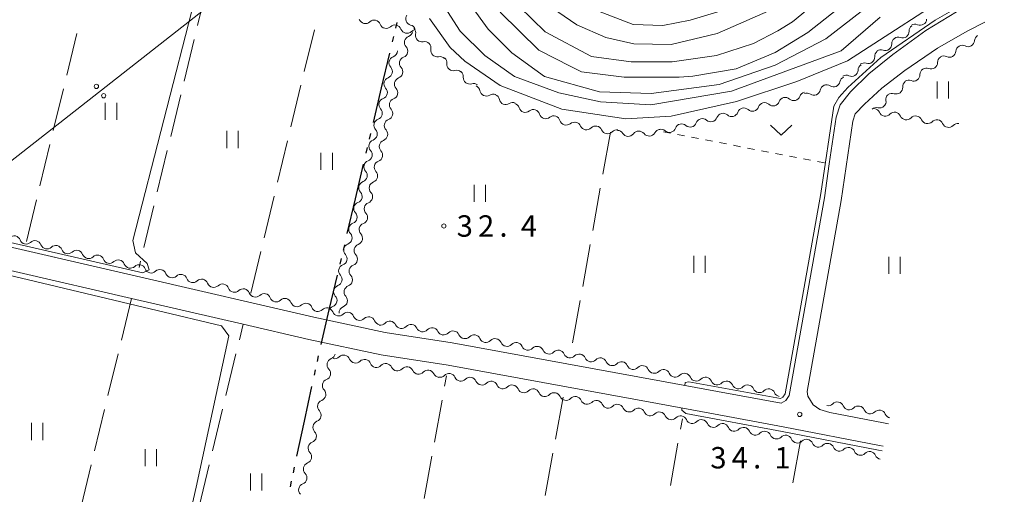
# Model space of a CAD drawing. Units: millimetres. Extents: x -68000 to -67015, y 33000 to 34500.
# Drawn here: x -67736 to -67563, y 33637 to 33720 of the extents above; entities that cross this region are included whole.
import ezdxf

# ---------------------------------------------------------------- set-up
doc = ezdxf.new("R2010")
doc.units = ezdxf.units.MM
for name, color, linetype, lineweight in [('110300_郡市・東京都の区界', 7, 'Continuous', 30), ('210100_道路縁（街区線）', 7, 'Continuous', 15), ('426500_送電線', 7, 'Continuous', 9), ('510200_一条河川、細流', 7, 'Continuous', 15), ('630100_植生界', 7, 'Continuous', 9), ('630200_耕地界', 7, 'Continuous', 9), ('631100_田', 7, 'Continuous', 9), ('631300_畑', 7, 'Continuous', 9), ('710100_等高線（計曲線）', 7, 'Continuous', 20), ('710200_等高線（主曲線）', 7, 'Continuous', 9), ('731200_図化機測定による標高点', 7, 'Continuous', 20), ('731207_図化機測定による標高点（注記）', 7, 'Continuous', 20)]:
    doc.layers.add(name, color=color, linetype=linetype, lineweight=lineweight)
doc.styles.add('Style-WORKING', font='txt')

msp = doc.modelspace()

# ---------------------------------------------------------------- linework, layer by layer
at = {"layer": '110300_郡市・東京都の区界'}
for p, q in [((-67669.567, 33718.311), (-67669.326, 33719.281)), ((-67670.168, 33715.884), (-67669.928, 33716.855)), ((-67672.044, 33707.85), (-67670.609, 33713.933)), ((-67673.478, 33701.767), (-67672.044, 33707.85)), ((-67674.167, 33698.847), (-67673.937, 33699.82)), ((-67674.741, 33696.414), (-67674.511, 33697.387)), ((-67676.634, 33688.384), (-67675.2, 33694.467)), ((-67678.069, 33682.301), (-67676.634, 33688.384)), ((-67678.757, 33679.381), (-67678.528, 33680.354)), ((-67679.331, 33676.948), (-67679.101, 33677.921)), ((-67681.224, 33668.918), (-67679.79, 33675.001)), ((-67682.659, 33662.835), (-67681.224, 33668.918)), ((-67683.311, 33659.907), (-67683.101, 33660.884)), ((-67683.837, 33657.463), (-67683.627, 33658.44)), ((-67685.573, 33649.397), (-67684.258, 33655.507)), ((-67686.888, 33643.287), (-67685.573, 33649.397)), ((-67687.519, 33640.354), (-67687.309, 33641.332)), ((-67688.045, 33637.91), (-67687.835, 33638.888))]:
    msp.add_line(p, q, dxfattribs=at)
at = {"layer": '210100_道路縁（街区線）', "flags": 128}
for points in [[(-67565.087, 33724.154), (-67566.61, 33723.63), (-67571.25, 33721.18), (-67576.64, 33717.91), (-67582.44, 33713.7), (-67586.6, 33710.32), (-67589.83, 33707.16), (-67591.64, 33704.88), (-67592.37, 33702.7), (-67593.56, 33694.52), (-67594.42, 33688.57), (-67600.59, 33653.94), (-67601.16, 33653.04), (-67602.01, 33652.58), (-67613.15, 33654.63), (-67622.95, 33656.43), (-67659.7, 33663.15), (-67671.4, 33664.98), (-67683.93, 33667.64), (-67774.97, 33688.66)], [(-67583.191, 33648.948), (-67584.03, 33649.1), (-67593.49, 33650.94), (-67595.21, 33651.48), (-67596.36, 33652.28), (-67597.31, 33653.79), (-67597.42, 33654.6), (-67591.46, 33688.09), (-67589.44, 33702.01), (-67589.02, 33703.28), (-67587.36, 33704.99), (-67584.36, 33707.78), (-67580.32, 33710.88), (-67574.61, 33714.81), (-67569.36, 33717.8), (-67566.285, 33719.323)], [(-67795.77, 33594.81), (-67775.15, 33684.6), (-67755.41, 33680.04), (-67735.63, 33675.48), (-67715.91, 33670.92), (-67696.33, 33666.4), (-67684.79, 33663.74), (-67672.13, 33661.04), (-67660.37, 33659.21), (-67623.67, 33652.49), (-67613.87, 33650.7), (-67601.64, 33648.45), (-67584.77, 33645.17), (-67584.11, 33645.05)]]:
    msp.add_lwpolyline(points, dxfattribs=at)
at = {"layer": '426500_送電線'}
msp.add_line((-67790.29, 33653.28), (-67544.47, 33845.99), dxfattribs=at)
for centre in [(-67722.064, 33708.08), (-67720.791, 33706.448)]:
    msp.add_circle(centre, 0.375, dxfattribs=at)
at = {"layer": '510200_一条河川、細流'}
for centre, start, end in [((-67666.70548, 33719.939239), 144.489085, 256.728302), ((-67674.903744, 33720.233735), 200.756351, 312.995568), ((-67671.251691, 33719.38226), 200.756351, 312.995568), ((-67577.613972, 33719.935717), 245.119607, 357.358823), ((-67667.599638, 33718.530785), 200.756351, 312.995568), ((-67666.919078, 33715.799438), 110.269624, 222.508841), ((-67664.982942, 33717.018132), 169.533927, 281.773144), ((-67580.703059, 33717.719388), 249.930934, 2.17015), ((-67583.734927, 33715.512518), 249.930934, 2.17015), ((-67569.239942, 33716.184639), 243.577044, 355.816261), ((-67670.410645, 33714.326667), 290.268796, 359.096145), ((-67662.301219, 33714.396899), 169.533927, 281.773144), ((-67572.497419, 33714.32686), 243.577044, 355.816261), ((-67667.801546, 33712.15475), 110.269624, 222.508841), ((-67659.497148, 33711.970821), 173.307969, 285.547185), ((-67586.72138, 33713.217029), 251.453749, 3.692966), ((-67575.69927, 33712.280071), 248.436737, 0.675954), ((-67671.293166, 33710.681991), 290.268794, 42.508011), ((-67589.643959, 33710.979275), 245.215267, 357.454483), ((-67578.787653, 33710.153009), 248.436737, 0.675954), ((-67668.684014, 33708.510062), 110.269624, 222.508841), ((-67656.59935, 33709.627779), 175.402138, 287.641355), ((-67592.791556, 33709.128257), 236.616397, 348.855613), ((-67672.175687, 33707.037316), 290.268794, 42.508011), ((-67653.705211, 33707.532274), 189.8887, 302.127917), ((-67596.250164, 33707.678936), 236.616397, 348.855613), ((-67581.814742, 33707.887865), 251.307443, 3.54666), ((-67669.566482, 33704.865374), 110.269624, 222.508841), ((-67650.285461, 33706.018916), 190.825519, 303.064736), ((-67603.411156, 33705.797074), 228.224013, 340.46323), ((-67599.778053, 33706.726087), 228.224013, 340.46323), ((-67584.734607, 33705.451922), 256.429539, 8.668756), ((-67673.058207, 33703.392641), 290.268794, 42.508011), ((-67646.856213, 33704.674726), 196.546466, 308.785683), ((-67643.276521, 33703.55745), 196.546466, 308.785683), ((-67610.677362, 33703.939049), 228.224013, 340.46323), ((-67607.044259, 33704.868062), 228.224013, 340.46323), ((-67583.733565, 33704.011016), 203.772916, 316.012133), ((-67670.448949, 33701.220686), 110.269624, 222.508841), ((-67639.696829, 33702.440175), 196.546466, 308.785683), ((-67617.943567, 33702.081024), 228.224013, 340.46323), ((-67614.310464, 33703.010037), 228.224013, 340.46323), ((-67580.041764, 33703.352909), 203.772916, 316.012133), ((-67576.349963, 33702.694802), 203.772916, 316.012133), ((-67572.658162, 33702.036695), 203.772916, 316.012133), ((-67673.940728, 33699.747966), 290.268794, 42.508011), ((-67636.129346, 33701.596117), 203.567704, 315.806921), ((-67632.439925, 33700.924791), 203.567704, 315.806921), ((-67628.818913, 33700.450746), 211.732806, 323.972023), ((-67625.145342, 33700.514306), 218.110542, 330.349759), ((-67621.57667, 33701.152011), 228.224013, 340.46323), ((-67671.331417, 33697.575998), 110.269624, 222.508841), ((-67674.823249, 33696.103291), 290.268794, 42.508011), ((-67672.213885, 33693.93131), 110.269624, 222.508841), ((-67675.705769, 33692.458615), 290.268794, 42.508011), ((-67673.096353, 33690.286622), 110.269624, 222.508841), ((-67676.58829, 33688.81394), 290.268794, 42.508011), ((-67673.978821, 33686.641934), 110.269624, 222.508841), ((-67677.470811, 33685.169265), 290.268794, 42.508011), ((-67674.861289, 33682.997246), 110.269624, 222.508841), ((-67678.353331, 33681.52459), 290.268794, 42.508011), ((-67736.495688, 33680.775338), 20.875031, 133.114248), ((-67732.841879, 33679.93143), 20.875031, 133.114248), ((-67729.18807, 33679.087522), 20.875031, 133.114248), ((-67725.534262, 33678.243613), 20.875031, 133.114248), ((-67675.743757, 33679.352558), 110.269624, 222.508841), ((-67721.880453, 33677.399705), 20.875031, 133.114248), ((-67718.226644, 33676.555797), 20.875031, 133.114248), ((-67679.235852, 33677.879915), 290.268794, 42.508011), ((-67714.572835, 33675.711888), 20.875031, 133.114248), ((-67710.919026, 33674.86798), 20.875031, 133.114248), ((-67676.626225, 33675.70787), 110.269624, 222.508841), ((-67707.265218, 33674.024072), 20.875031, 133.114248), ((-67703.611409, 33673.180164), 20.875031, 133.114248), ((-67680.118373, 33674.23524), 290.268794, 42.508011), ((-67699.9576, 33672.336255), 20.875031, 133.114248), ((-67696.303791, 33671.492347), 20.875031, 133.114248), ((-67677.508692, 33672.063182), 110.269624, 222.508841), ((-67692.649982, 33670.648439), 20.875031, 133.114248), ((-67688.996174, 33669.80453), 20.875031, 133.114248), ((-67681.000893, 33670.590564), 290.268794, 42.508011), ((-67685.342365, 33668.960622), 20.875031, 133.114248), ((-67681.669793, 33668.150153), 21.882943, 134.12216), ((-67678.39116, 33668.418494), 110.269626, 183.152302), ((-67678.001705, 33667.370647), 21.882943, 134.12216), ((-67674.333617, 33666.591142), 21.882943, 134.12216), ((-67670.625742, 33665.837097), 25.023677, 137.262894), ((-67666.920455, 33665.259733), 25.023677, 137.262894), ((-67663.215169, 33664.682368), 25.023677, 137.262894), ((-67659.526381, 33664.107334), 23.508369, 135.747586), ((-67655.837658, 33663.432188), 23.508369, 135.747586), ((-67652.148935, 33662.757042), 23.508369, 135.747586), ((-67648.460212, 33662.081897), 23.508369, 135.747586), ((-67644.771489, 33661.406751), 23.508369, 135.747586), ((-67641.082766, 33660.731605), 23.508369, 135.747586), ((-67680.483946, 33659.321118), 111.088871, 223.328088), ((-67678.714116, 33659.877018), 22.02657, 134.265787), ((-67675.044085, 33659.10671), 22.02657, 134.265787), ((-67637.394043, 33660.05646), 23.508369, 135.747586), ((-67633.70532, 33659.381314), 23.508369, 135.747586), ((-67630.016596, 33658.706168), 23.508369, 135.747586), ((-67671.329395, 33658.395574), 25.057558, 137.296774), ((-67667.623768, 33657.8204), 25.057558, 137.296774), ((-67663.91814, 33657.245226), 25.057558, 137.296774), ((-67626.327873, 33658.031023), 23.508369, 135.747586), ((-67622.639551, 33657.355864), 23.47268, 135.711897), ((-67681.314212, 33655.664185), 111.088871, 223.328088), ((-67660.231845, 33656.657693), 23.510935, 135.750151), ((-67656.543091, 33655.982713), 23.510935, 135.750151), ((-67652.854338, 33655.307732), 23.510935, 135.750151), ((-67618.951249, 33656.678421), 23.47268, 135.711897), ((-67615.262948, 33656.000978), 23.47268, 135.711897), ((-67611.574597, 33655.323606), 23.475876, 135.715092), ((-67649.165585, 33654.632752), 23.510935, 135.750151), ((-67645.476831, 33653.957771), 23.510935, 135.750151), ((-67607.886257, 33654.646369), 23.475876, 135.715092), ((-67604.197918, 33653.969131), 23.475876, 135.715092), ((-67682.144478, 33652.007252), 111.088871, 223.328088), ((-67641.788078, 33653.282791), 23.510935, 135.750151), ((-67638.099324, 33652.60781), 23.510935, 135.750151), ((-67634.410571, 33651.93283), 23.510935, 135.750151), ((-67630.721818, 33651.257849), 23.510935, 135.750151), ((-67627.033064, 33650.582869), 23.510935, 135.750151), ((-67592.149057, 33651.663454), 22.876851, 135.116067), ((-67588.467999, 33650.947693), 22.876851, 135.116067), ((-67584.786942, 33650.231932), 22.876851, 135.116067), ((-67623.344067, 33649.908101), 23.529248, 135.768464), ((-67619.655099, 33649.2343), 23.529248, 135.768464), ((-67615.96613, 33648.560498), 23.529248, 135.768464), ((-67682.974743, 33648.350319), 111.088871, 223.328088), ((-67612.278577, 33647.883946), 23.44769, 135.686907), ((-67608.590571, 33647.204895), 23.44769, 135.686907), ((-67604.902565, 33646.525843), 23.44769, 135.686907), ((-67601.222387, 33645.839116), 22.87776, 135.116977), ((-67597.541318, 33645.123413), 22.87776, 135.116977), ((-67683.805009, 33644.693386), 111.088871, 223.328088), ((-67593.860249, 33644.407711), 22.87776, 135.116977), ((-67590.17918, 33643.692008), 22.87776, 135.116977), ((-67586.498111, 33642.976305), 22.87776, 135.116977), ((-67684.635275, 33641.036453), 111.088871, 223.328088), ((-67685.46554, 33637.37952), 111.088871, 223.328088)]:
    msp.add_arc(centre, 1.129844, start, end, dxfattribs=at)
at = {"layer": '510200_一条河川、細流', "extrusion": (0, 0, -1)}
for centre, start, end in [((67673.363316, 33718.583037), 46.953679, 103.12404), ((67673.363316, 33718.583037), 103.12404, 159.294402), ((67669.711263, 33717.731562), 46.953679, 103.12404), ((67669.711263, 33717.731562), 103.124041, 159.294402), ((67667.222831, 33717.741498), 103.220946, 159.391307), ((67578.446904, 33717.805883), 357.779097, 53.949458), ((67578.564798, 33717.887877), 58.760785, 114.931146), ((67667.700334, 33717.917777), 193.610767, 249.781128), ((67666.05921, 33716.880088), 46.95368, 70.429105), ((67667.203009, 33717.429254), 134.346464, 190.516825), ((67566.988073, 33716.020917), 4.132986, 60.303347), ((67664.521286, 33714.808021), 78.176103, 134.346464), ((67664.521286, 33714.808021), 134.346464, 190.516825), ((67581.478772, 33715.599013), 357.779097, 53.949458), ((67581.478772, 33715.599013), 53.949458, 110.119819), ((67570.24555, 33714.163137), 4.132986, 60.303347), ((67570.24555, 33714.163137), 60.303347, 116.473709), ((67668.582801, 33714.273089), 193.610767, 249.781128), ((67668.582801, 33714.273089), 137.440406, 193.610767), ((67661.839563, 33712.186788), 78.176103, 134.346464), ((67584.46832, 33713.363451), 356.256281, 52.426642), ((67584.51064, 33713.392143), 53.949458, 110.119819), ((67573.503026, 33712.305357), 60.303347, 116.473709), ((67669.62942, 33712.208317), 317.441237, 13.611598), ((67669.62942, 33712.208317), 13.611595, 69.781956), ((67661.739462, 33712.234922), 130.572423, 186.742784), ((67587.38833, 33710.879997), 2.494764, 58.665125), ((67587.440469, 33711.076789), 52.426642, 108.597004), ((67573.441627, 33712.307706), 359.273293, 55.443654), ((67669.465269, 33710.628401), 193.610767, 249.781128), ((67669.465269, 33710.628401), 137.440406, 193.610767), ((67658.89102, 33709.795889), 74.402062, 130.572423), ((67658.849817, 33709.809765), 128.478254, 184.648615), ((67590.591364, 33708.92985), 58.665125, 114.835486), ((67576.53001, 33710.180644), 359.273293, 55.443654), ((67576.53001, 33710.180644), 55.443654, 111.614016), ((67670.511941, 33708.563642), 317.441237, 13.611598), ((67670.511941, 33708.563642), 13.611598, 69.781959), ((67655.914151, 33707.476449), 72.307893, 128.478254), ((67655.929652, 33707.145514), 113.991692, 170.162053), ((67594.034733, 33707.243521), 11.093634, 67.263995), ((67594.034733, 33707.243521), 67.263995, 123.434356), ((67590.576125, 33708.692843), 11.093634, 67.263995), ((67579.561316, 33708.028533), 356.402588, 52.572949), ((67579.618393, 33708.053583), 55.443654, 111.614016), ((67670.347737, 33706.983713), 193.610767, 249.781128), ((67670.347737, 33706.983713), 137.440406, 193.610767), ((67652.503635, 33705.620748), 57.821331, 113.991692), ((67652.50328, 33705.595838), 113.054872, 169.225233), ((67597.649895, 33705.971989), 19.486018, 75.656379), ((67597.493341, 33705.7942), 67.263995, 123.434356), ((67582.502737, 33705.793211), 351.280492, 47.450853), ((67582.539295, 33705.749468), 52.572949, 108.74331), ((67671.394462, 33704.918966), 317.441237, 13.611598), ((67671.394462, 33704.918966), 13.611598, 69.781959), ((67649.052792, 33704.127291), 56.884511, 113.054872), ((67649.020812, 33704.032675), 107.333926, 163.504287), ((67604.916101, 33704.113964), 19.486018, 75.656379), ((67604.916101, 33704.113964), 75.656379, 131.82674), ((67601.282998, 33705.042977), 19.486018, 75.656379), ((67601.282998, 33705.042977), 75.656379, 131.82674), ((67671.230205, 33703.339025), 193.610767, 249.781128), ((67671.230205, 33703.339025), 137.440406, 193.610767), ((67645.44112, 33702.915399), 51.163564, 107.333926), ((67645.44112, 33702.915399), 107.333926, 163.504287), ((67641.861428, 33701.798124), 51.163564, 107.333926), ((67612.182306, 33702.255939), 19.486018, 75.656379), ((67612.182306, 33702.255939), 75.656379, 131.82674), ((67608.549204, 33703.184952), 19.486018, 75.656379), ((67608.549204, 33703.184952), 75.656379, 131.82674), ((67585.265353, 33703.257377), 47.450853, 103.621214), ((67585.800206, 33703.101777), 100.107476, 156.277837), ((67582.108404, 33702.44367), 43.937114, 100.107476), ((67582.108404, 33702.44367), 100.107476, 156.277837), ((67672.276982, 33701.274291), 317.441237, 13.611598), ((67672.276982, 33701.274291), 13.611598, 69.781959), ((67641.861428, 33701.798124), 107.333926, 163.504287), ((67638.281735, 33700.680848), 51.163564, 107.333926), ((67638.19923, 33700.694286), 100.312688, 156.483049), ((67619.448512, 33700.397914), 19.486018, 75.656379), ((67619.448512, 33700.397914), 75.656379, 131.82674), ((67615.815409, 33701.326927), 19.486018, 75.656379), ((67615.815409, 33701.326927), 75.656379, 131.82674), ((67578.416603, 33701.785563), 43.937114, 100.107476), ((67578.416603, 33701.785563), 100.107476, 156.277837), ((67574.724802, 33701.127456), 43.937114, 100.107476), ((67574.724802, 33701.127456), 100.107476, 156.277837), ((67571.033001, 33700.469349), 43.937114, 100.107476), ((67672.112673, 33699.694337), 137.440406, 193.610767), ((67634.509809, 33700.02296), 44.142327, 100.312688), ((67634.509809, 33700.02296), 100.312688, 156.483049), ((67630.820389, 33699.351635), 44.142327, 100.312688), ((67630.739731, 33699.26408), 92.147585, 148.317947), ((67626.992365, 33699.123553), 35.977224, 92.147585), ((67626.922454, 33699.121613), 85.769849, 141.94021), ((67623.18267, 33699.398225), 29.599488, 85.769849), ((67623.081615, 33699.468901), 75.656379, 131.82674), ((67673.159503, 33697.629616), 317.441237, 13.611598), ((67673.159503, 33697.629616), 13.611598, 69.781959), ((67672.112673, 33699.694337), 193.610767, 249.781128), ((67672.995141, 33696.049649), 137.440406, 193.610767), ((67674.042024, 33693.984941), 13.611598, 69.781959), ((67672.995141, 33696.049649), 193.610767, 249.781128), ((67674.042024, 33693.984941), 317.441237, 13.611598), ((67673.877609, 33692.404961), 137.440406, 193.610767), ((67674.924544, 33690.340266), 13.611598, 69.781959), ((67673.877609, 33692.404961), 193.610767, 249.781128), ((67674.924544, 33690.340266), 317.441237, 13.611598), ((67674.760077, 33688.760273), 137.440406, 193.610767), ((67675.807065, 33686.69559), 13.611598, 69.781959), ((67674.760077, 33688.760273), 193.610767, 249.781128), ((67675.807065, 33686.69559), 317.441237, 13.611598), ((67675.642544, 33685.115585), 137.440406, 193.610767), ((67676.689586, 33683.050915), 13.611598, 69.781959), ((67675.642544, 33685.115585), 193.610767, 249.781128), ((67676.689586, 33683.050915), 317.441237, 13.611598), ((67734.385723, 33681.578933), 283.00536, 339.175721), ((67734.385723, 33681.578933), 226.834999, 283.00536), ((67676.525012, 33681.470897), 193.610767, 249.781128), ((67676.525012, 33681.470897), 137.440406, 193.610767), ((67730.731914, 33680.735025), 283.00536, 339.175721), ((67730.731914, 33680.735025), 226.834999, 283.00536), ((67727.078105, 33679.891116), 283.00536, 339.175721), ((67727.078105, 33679.891116), 226.834999, 283.00536), ((67677.572106, 33679.40624), 317.441237, 13.611598), ((67677.572106, 33679.40624), 13.611598, 69.781959), ((67723.424296, 33679.047208), 283.00536, 339.175721), ((67723.424296, 33679.047208), 226.834999, 283.00536), ((67719.770487, 33678.2033), 283.00536, 339.175721), ((67719.770487, 33678.2033), 226.834999, 283.00536), ((67677.40748, 33677.826209), 193.610767, 249.781128), ((67677.40748, 33677.826209), 137.440406, 193.610767), ((67716.116679, 33677.359391), 283.00536, 339.175721), ((67716.116679, 33677.359391), 226.834999, 283.00536), ((67712.46287, 33676.515483), 283.00536, 339.175721), ((67712.46287, 33676.515483), 226.834999, 283.00536), ((67678.454627, 33675.761565), 317.441237, 13.611598), ((67678.454627, 33675.761565), 13.611598, 69.781959), ((67708.809061, 33675.671575), 283.00536, 339.175721), ((67708.809061, 33675.671575), 226.834999, 283.00536), ((67705.155252, 33674.827667), 283.00536, 339.175721), ((67705.155252, 33674.827667), 226.834999, 283.00536), ((67678.289948, 33674.181521), 193.610767, 249.781128), ((67678.289948, 33674.181521), 137.440406, 193.610767), ((67701.501443, 33673.983758), 283.00536, 339.175721), ((67701.501443, 33673.983758), 226.834999, 283.00536), ((67697.847635, 33673.13985), 283.00536, 339.175721), ((67697.847635, 33673.13985), 226.834999, 283.00536), ((67679.337148, 33672.11689), 317.441237, 13.611598), ((67679.337148, 33672.11689), 13.611598, 69.781959), ((67694.193826, 33672.295942), 283.00536, 339.175721), ((67694.193826, 33672.295942), 226.834999, 283.00536), ((67690.540017, 33671.452033), 283.00536, 339.175721), ((67690.540017, 33671.452033), 226.834999, 283.00536), ((67686.886208, 33670.608125), 283.00536, 339.175721), ((67679.172416, 33670.536833), 193.610766, 249.781127), ((67679.172416, 33670.536833), 137.440406, 193.610767), ((67686.886208, 33670.608125), 226.834999, 283.00536), ((67683.232399, 33669.764217), 283.00536, 339.175721), ((67683.242378, 33669.770244), 225.827088, 281.997449), ((67680.219669, 33668.472214), 13.611598, 69.781959), ((67679.57429, 33668.990739), 281.997449, 338.16781), ((67679.57429, 33668.990739), 225.827088, 281.997449), ((67675.906202, 33668.211233), 281.997449, 338.16781), ((67675.906202, 33668.211233), 225.827088, 281.997449), ((67672.238113, 33667.431728), 281.997449, 338.16781), ((67672.284728, 33667.368595), 222.686354, 278.856715), ((67668.579441, 33666.79123), 278.856715, 335.027076), ((67668.579441, 33666.79123), 222.686354, 278.856715), ((67664.874154, 33666.213866), 278.856715, 335.027076), ((67664.874154, 33666.213866), 222.686354, 278.856715), ((67661.168867, 33665.636501), 278.856715, 335.027076), ((67661.144288, 33665.682166), 224.201661, 280.372023), ((67657.455565, 33665.007021), 280.372023, 336.542384), ((67657.455565, 33665.007021), 224.201661, 280.372023), ((67653.766842, 33664.331875), 280.372023, 336.542384), ((67653.766842, 33664.331875), 224.201661, 280.372023), ((67650.078118, 33663.656729), 280.372023, 336.542384), ((67650.078118, 33663.656729), 224.201661, 280.372023), ((67646.389395, 33662.981584), 280.372023, 336.542384), ((67646.389395, 33662.981584), 224.201661, 280.372023), ((67642.700672, 33662.306438), 280.372023, 336.542384), ((67681.29541, 33661.428069), 192.79152, 248.961882), ((67680.290757, 33661.493162), 225.68346, 281.853821), ((67676.620726, 33660.722854), 281.853821, 338.024183), ((67676.620726, 33660.722854), 225.68346, 281.853821), ((67642.700672, 33662.306438), 224.201661, 280.372023), ((67639.011949, 33661.631292), 280.372023, 336.542384), ((67639.011949, 33661.631292), 224.201661, 280.372023), ((67635.323226, 33660.956147), 280.372023, 336.542384), ((67635.323226, 33660.956147), 224.201661, 280.372023), ((67631.634503, 33660.281001), 280.372023, 336.542384), ((67682.125676, 33657.771136), 136.621159, 192.79152), ((67672.950695, 33659.952546), 281.853821, 338.024183), ((67672.989286, 33659.92609), 222.652473, 278.822834), ((67669.283658, 33659.350916), 278.822834, 334.993195), ((67669.283658, 33659.350916), 222.652473, 278.822834), ((67665.578031, 33658.775743), 278.822834, 334.993195), ((67631.634503, 33660.281001), 224.201661, 280.372023), ((67627.94578, 33659.605855), 280.372023, 336.542384), ((67627.94578, 33659.605855), 224.201661, 280.372023), ((67624.257056, 33658.930709), 280.372023, 336.542384), ((67624.256476, 33658.931704), 224.23735, 280.407711), ((67682.125676, 33657.771136), 192.79152, 248.961882), ((67665.578031, 33658.775743), 222.652473, 278.822834), ((67661.872403, 33658.200569), 278.822834, 334.993195), ((67661.849821, 33658.232453), 224.199096, 280.369457), ((67658.161068, 33657.557473), 280.369457, 336.539818), ((67658.161068, 33657.557473), 224.199096, 280.369457), ((67654.472315, 33656.882492), 280.369457, 336.539818), ((67620.568175, 33658.254261), 280.407711, 336.578072), ((67620.568175, 33658.254261), 224.23735, 280.407711), ((67616.879873, 33657.576818), 280.407711, 336.578072), ((67616.879873, 33657.576818), 224.23735, 280.407711), ((67613.191571, 33656.899374), 280.407711, 336.578072), ((67682.955942, 33654.114203), 136.621159, 192.79152), ((67654.472315, 33656.882492), 224.199096, 280.369457), ((67650.783561, 33656.207512), 280.369457, 336.539818), ((67650.783561, 33656.207512), 224.199096, 280.369457), ((67647.094808, 33655.532531), 280.369457, 336.539818), ((67647.094808, 33655.532531), 224.199096, 280.369457), ((67613.19161, 33656.899356), 224.234155, 280.404516), ((67609.50327, 33656.222118), 280.404516, 336.574877), ((67609.50327, 33656.222118), 224.234155, 280.404516), ((67605.814931, 33655.544881), 280.404516, 336.574877), ((67605.814931, 33655.544881), 224.234155, 280.404516), ((67682.955942, 33654.114203), 192.79152, 248.961882), ((67643.406055, 33654.857551), 280.369457, 336.539818), ((67643.406055, 33654.857551), 224.199096, 280.369457), ((67639.717301, 33654.18257), 280.369457, 336.539818), ((67639.717301, 33654.18257), 224.199096, 280.369457), ((67636.028548, 33653.50759), 280.369457, 336.539818), ((67602.126591, 33654.867643), 280.404516, 336.574877), ((67683.786207, 33650.45727), 136.621159, 192.79152), ((67636.028548, 33653.50759), 224.199096, 280.369457), ((67632.339795, 33652.832609), 280.369457, 336.539818), ((67632.339795, 33652.832609), 224.199096, 280.369457), ((67628.651041, 33652.157629), 280.369457, 336.539818), ((67628.651041, 33652.157629), 224.199096, 280.369457), ((67593.749508, 33653.256023), 224.83318, 281.003541), ((67590.06845, 33652.540262), 281.003541, 337.173902), ((67590.06845, 33652.540262), 224.83318, 281.003541), ((67586.387392, 33651.824501), 281.003541, 337.173902), ((67683.786207, 33650.45727), 192.79152, 248.961882), ((67624.962288, 33651.482648), 280.369457, 336.539818), ((67624.962548, 33651.482344), 224.180783, 280.351144), ((67621.273579, 33650.808543), 280.351144, 336.521505), ((67621.273579, 33650.808543), 224.180783, 280.351144), ((67617.58461, 33650.134741), 280.351144, 336.521505), ((67586.387392, 33651.824501), 224.83318, 281.003541), ((67582.706334, 33651.10874), 281.003541, 337.173902), ((67617.58461, 33650.134741), 224.180783, 280.351144), ((67613.895641, 33649.46094), 280.351144, 336.521505), ((67613.894814, 33649.460492), 224.262341, 280.432702), ((67610.206808, 33648.78144), 280.432702, 336.603063), ((67610.206808, 33648.78144), 224.262341, 280.432702), ((67684.616473, 33646.800337), 192.79152, 248.961882), ((67684.616473, 33646.800337), 136.621159, 192.79152), ((67606.518802, 33648.102388), 280.432702, 336.603063), ((67606.518802, 33648.102388), 224.262341, 280.432702), ((67602.830796, 33647.423336), 280.432702, 336.603063), ((67602.822863, 33647.43166), 224.832271, 281.002632), ((67599.141794, 33646.715957), 281.002632, 337.172993), ((67599.141794, 33646.715957), 224.832271, 281.002632), ((67595.460725, 33646.000254), 281.002632, 337.172993), ((67595.460725, 33646.000254), 224.832271, 281.002632), ((67591.779656, 33645.284552), 281.002632, 337.172993), ((67591.779656, 33645.284552), 224.832271, 281.002632), ((67685.446739, 33643.143404), 192.79152, 248.961882), ((67685.446739, 33643.143404), 136.621159, 192.79152), ((67588.098587, 33644.568849), 281.002632, 337.172993), ((67588.098587, 33644.568849), 224.832271, 281.002632), ((67584.417518, 33643.853146), 281.002632, 337.172993), ((67686.277004, 33639.486471), 192.79152, 248.961882), ((67686.277004, 33639.486471), 136.621159, 192.79152)]:
    msp.add_arc(centre, 1.127969, start, end, dxfattribs=at)
at = {"layer": '630100_植生界'}
for p, q in [((-67622.61, 33700.14), (-67621.383, 33699.903)), ((-67620.156, 33699.665), (-67618.928, 33699.428)), ((-67617.701, 33699.19), (-67616.474, 33698.953)), ((-67615.247, 33698.715), (-67614.019, 33698.478)), ((-67612.792, 33698.241), (-67611.565, 33698.003)), ((-67610.338, 33697.766), (-67609.11, 33697.528)), ((-67607.883, 33697.291), (-67606.656, 33697.054)), ((-67605.429, 33696.816), (-67604.201, 33696.579)), ((-67602.974, 33696.341), (-67601.747, 33696.104)), ((-67600.52, 33695.866), (-67599.292, 33695.629)), ((-67598.065, 33695.392), (-67596.838, 33695.154)), ((-67595.611, 33694.917), (-67594.383, 33694.679))]:
    msp.add_line(p, q, dxfattribs=at)
at = {"layer": '630200_耕地界'}
for p, q in [((-67702.57, 33726.04), (-67704.334, 33718.75)), ((-67727.258, 33710.077), (-67725.493, 33717.366)), ((-67685.602, 33710.718), (-67683.838, 33718.007)), ((-67704.922, 33716.32), (-67706.685, 33709.031)), ((-67687.954, 33700.998), (-67686.19, 33708.288)), ((-67729.612, 33700.358), (-67727.847, 33707.647)), ((-67707.273, 33706.601), (-67709.037, 33699.311)), ((-67631.94, 33700.09), (-67633.263, 33692.708)), ((-67731.966, 33690.639), (-67730.201, 33697.928)), ((-67690.306, 33691.279), (-67688.542, 33698.569)), ((-67709.625, 33696.881), (-67711.389, 33689.592)), ((-67633.704, 33690.247), (-67635.027, 33682.865)), ((-67734.32, 33680.92), (-67732.555, 33688.209)), ((-67692.658, 33681.559), (-67690.894, 33688.849)), ((-67711.977, 33687.162), (-67713.74, 33679.872)), ((-67695.01, 33671.84), (-67693.246, 33679.13)), ((-67635.469, 33680.404), (-67636.792, 33673.021)), ((-67714.328, 33677.442), (-67714.59, 33676.36)), ((-67715.91, 33670.92), (-67717.675, 33663.631)), ((-67637.233, 33670.561), (-67638.556, 33663.178)), ((-67696.997, 33663.647), (-67696.33, 33666.4)), ((-67718.264, 33661.201), (-67720.029, 33653.912)), ((-67699.349, 33653.927), (-67697.585, 33661.217)), ((-67661.011, 33655.563), (-67660.68, 33657.38)), ((-67662.801, 33645.724), (-67661.458, 33653.103)), ((-67640.22, 33653.63), (-67641.571, 33646.253)), ((-67720.617, 33651.482), (-67722.382, 33644.193)), ((-67701.702, 33644.208), (-67699.937, 33651.497)), ((-67619.646, 33648.011), (-67619.32, 33649.81)), ((-67621.427, 33638.171), (-67620.091, 33645.551)), ((-67598.62, 33645.97), (-67599.96, 33638.591)), ((-67664.59, 33635.886), (-67663.248, 33643.264)), ((-67642.022, 33643.794), (-67643.373, 33636.416)), ((-67722.971, 33641.763), (-67724.736, 33634.473)), ((-67704.055, 33634.489), (-67702.29, 33641.778))]:
    msp.add_line(p, q, dxfattribs=at)
at = {"layer": '631100_田'}
for p, q in [((-67574.649, 33705.955), (-67574.649, 33708.955)), ((-67572.649, 33705.955), (-67572.649, 33708.955)), ((-67720.5, 33702.24), (-67720.5, 33705.24)), ((-67718.5, 33702.24), (-67718.5, 33705.24)), ((-67699.18, 33697.29), (-67699.18, 33700.29)), ((-67697.18, 33697.29), (-67697.18, 33700.29)), ((-67682.69, 33693.46), (-67682.69, 33696.46)), ((-67680.69, 33693.46), (-67680.69, 33696.46)), ((-67655.84, 33687.86), (-67655.84, 33690.86)), ((-67653.84, 33687.86), (-67653.84, 33690.86)), ((-67617.3, 33675.42), (-67617.3, 33678.42)), ((-67615.3, 33675.42), (-67615.3, 33678.42)), ((-67583.1, 33675.23), (-67583.1, 33678.23)), ((-67581.1, 33675.23), (-67581.1, 33678.23)), ((-67733.43, 33646.11), (-67733.43, 33649.11)), ((-67731.43, 33646.11), (-67731.43, 33649.11)), ((-67713.51, 33641.52), (-67713.51, 33644.52)), ((-67711.51, 33641.52), (-67711.51, 33644.52)), ((-67695.03, 33637.26), (-67695.03, 33640.26)), ((-67693.03, 33637.26), (-67693.03, 33640.26))]:
    msp.add_line(p, q, dxfattribs=at)
at = {"layer": '631300_畑', "flags": 128}
msp.add_lwpolyline([(-67603.885, 33701.275), (-67602.01, 33699.525), (-67600.135, 33701.275)], dxfattribs=at)
at = {"layer": '710100_等高線（計曲線）', "flags": 128}
msp.add_lwpolyline([(-67651.29, 33721.12), (-67644.46, 33714.46), (-67638.9, 33711.6), (-67637, 33710.65), (-67629.54, 33709.7), (-67619.86, 33709.71), (-67617.48, 33709.87), (-67609.86, 33711.15), (-67603.04, 33714.01), (-67597.33, 33717.51), (-67579.88, 33731.35)], dxfattribs=at)
at = {"layer": '710200_等高線（主曲線）', "flags": 128}
for points in [[(-67703.73, 33772.81), (-67704.19, 33770.81), (-67697.551, 33764.055), (-67696.762, 33762.526), (-67696.792, 33760.647), (-67703.192, 33730.407), (-67703.133, 33729.262), (-67702.37, 33728.176), (-67701.063, 33727.467), (-67696.85, 33725.74), (-67696.16, 33724.46), (-67697.27, 33723.69), (-67703.34, 33724.71), (-67704.28, 33724.37), (-67704.8, 33723.43), (-67715.69, 33681.11), (-67715.22, 33678.95), (-67713.14, 33677.07), (-67712.78, 33675.92), (-67713.93, 33675.41), (-67742.03, 33681.82), (-67744.57, 33682.29), (-67744.73, 33681.68)], [(-67663.67, 33726.2), (-67658.27, 33717.78), (-67653.98, 33713.5), (-67648.74, 33709.85), (-67640.96, 33706.99), (-67633.66, 33705.41), (-67624.86, 33704.87), (-67610.73, 33707.25), (-67591.48, 33714.35), (-67584.63, 33720.22)], [(-67569.72, 33725.95), (-67590.34, 33712.59), (-67599.22, 33708.93), (-67609.85, 33705.43), (-67621.28, 33702.88), (-67629.24, 33702.41), (-67640.48, 33704.13), (-67651.28, 33708.26), (-67657.47, 33712.54), (-67660.01, 33714.92), (-67663.67, 33720)], [(-67659.07, 33726.04), (-67653.35, 33718.1), (-67649.22, 33713.98), (-67643.5, 33709.85), (-67633.82, 33707.16), (-67624.77, 33706.85), (-67612.87, 33708.45), (-67603.03, 33711.79), (-67594.15, 33716.4), (-67580.51, 33727.06)], [(-67618.89, 33655.68), (-67618.82, 33656.18), (-67618.16, 33656.31), (-67602.13, 33653.37), (-67601.69, 33653.61), (-67601.3, 33654.21), (-67595.04, 33689.34), (-67592.78, 33704.65), (-67591.91, 33706.16), (-67590.28, 33707.91), (-67584.51, 33713.18), (-67574.98, 33719.71), (-67567.2, 33724.22), (-67564.956, 33725.053)], [(-67647.96, 33722.08), (-67643.35, 33717.64), (-67635.25, 33713.35), (-67628.27, 33712.4), (-67621.13, 33712.41), (-67613.35, 33713.53), (-67606.85, 33715.6), (-67602.56, 33717.83), (-67600.03, 33719.42), (-67595.75, 33722.91)], [(-67643.2, 33722.56), (-67637.8, 33718.91), (-67632.72, 33716.69), (-67627.8, 33715.58), (-67621.29, 33715.43), (-67613.2, 33717.34), (-67602.41, 33722.11)], [(-67637.8, 33722.72), (-67627.96, 33718.92), (-67622.72, 33718.76), (-67617.96, 33719.72), (-67610.03, 33722.11)], [(-67745.73, 33677.81), (-67745.29, 33676.9), (-67700.12, 33666.12), (-67698.85, 33664.37), (-67704.54, 33637.84), (-67709.12, 33617.87), (-67708.22, 33616.92), (-67692.93, 33613.86), (-67690.96, 33618.77), (-67689.76, 33618.47), (-67690.37, 33613.09), (-67689.83, 33611.92), (-67689.02, 33610.93), (-67689.28, 33609.05), (-67690.06, 33608.66), (-67692.23, 33608.85), (-67697.46, 33609.84), (-67697.52, 33609.8)], [(-67584.302, 33644.236), (-67584.93, 33644.35), (-67601.8, 33647.63), (-67618.72, 33650.74), (-67619.42, 33651.32), (-67619.44, 33651.72)]]:
    msp.add_lwpolyline(points, dxfattribs=at)
at = {"layer": '731200_図化機測定による標高点'}
for centre in [(-67661.14, 33683.63), (-67598.73, 33650.6)]:
    msp.add_circle(centre, 0.375, dxfattribs=at)

# ---------------------------------------------------------------- texts
at = {"layer": '731207_図化機測定による標高点（注記）', "style": 'Style-WORKING'}
for s, p in [('3', (-67658.89, 33681.75)), ('2', (-67655.14, 33681.75)), ('4', (-67647.64, 33681.75)), ('.', (-67651.39, 33681.75)), ('3', (-67614.415, 33641.136)), ('4', (-67610.665, 33641.136)), ('1', (-67603.165, 33641.136)), ('.', (-67606.915, 33641.136))]:
    msp.add_text(s, height=3.75, dxfattribs=at).set_placement(p)

doc.saveas('drawing.dxf')
